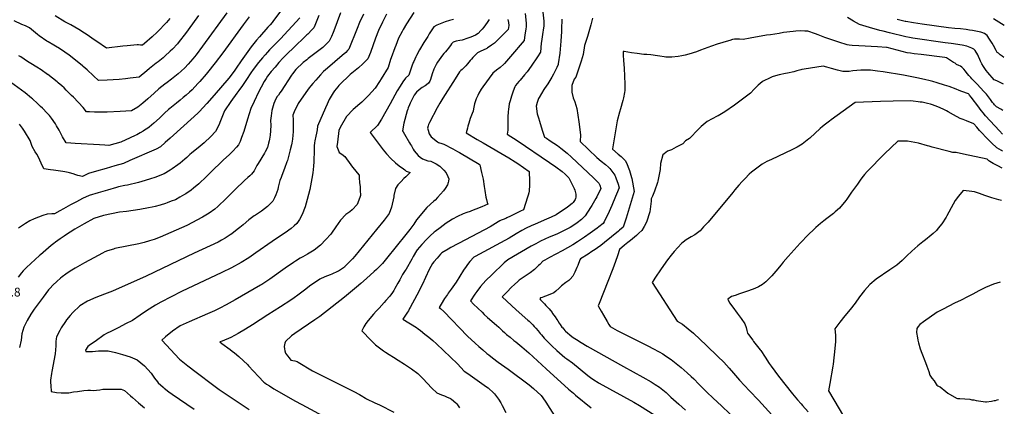
# Model space of a CAD drawing. Units: inches. Extents: x 2571863 to 2577747, y 1513488 to 1518846.
# Drawn here: x 2575746 to 2577675, y 1516550 to 1517308 of the extents above; entities that cross this region are included whole.
import ezdxf
from ezdxf.enums import TextEntityAlignment as Align

# ---------------------------------------------------------------- set-up
doc = ezdxf.new("R2010")
doc.units = ezdxf.units.IN
doc.header["$MEASUREMENT"] = 0
doc.layers.add('tile_2645_28_contour_10ft', color=30, linetype='Continuous')
doc.styles.add('Arial', font='arial.ttf')

msp = doc.modelspace()

# ---------------------------------------------------------------- linework, layer by layer
at = {"layer": 'tile_2645_28_contour_10ft'}
for points, elevation in [([(2576262.7, 1517332.1), (2576241.5, 1517304), (2576240.2, 1517302.4), (2576236.5, 1517297.9), (2576232.1, 1517292.9), (2576215.3, 1517274.2), (2576209.5, 1517267.6), (2576207.2, 1517264.7), (2576199.1, 1517254.6), (2576179.6, 1517227.1), (2576169.7, 1517213), (2576167, 1517209.1), (2576159.8, 1517198.9), (2576155.4, 1517193), (2576126.7, 1517159.9), (2576112.3, 1517143.5), (2576097.5, 1517127.3), (2576095.4, 1517125.3), (2576087.7, 1517118.4), (2576040.4, 1517075.7), (2576030.9, 1517067.2), (2576021.4, 1517058.7), (2576013.2, 1517054.2), (2575961.3, 1517031.7), (2575949, 1517026.3), (2575932.1, 1517021.3), (2575915.1, 1517016.4), (2575895.8, 1517011), (2575880.3, 1517006.2), (2575868.7, 1517000.5), (2575859.3, 1517002.8), (2575855.4, 1517004), (2575850.1, 1517005.7), (2575842.9, 1517007.8), (2575840.8, 1517008.3), (2575834, 1517009.9), (2575830.4, 1517010.5), (2575812, 1517013), (2575805.8, 1517013.6), (2575792.8, 1517015.7), (2575787.4, 1517026.9), (2575782.2, 1517038.3), (2575779.4, 1517044.4), (2575776.2, 1517049), (2575769.8, 1517059.6), (2575765.9, 1517070.8), (2575755, 1517089.4), (2575750.9, 1517095.5), (2575745, 1517103)], 8760), ([(2576195.4, 1517313.6), (2576183.5, 1517297.6), (2576143.9, 1517242.7), (2576128.9, 1517223.2), (2576113.8, 1517204.4), (2576110.9, 1517201), (2576098.4, 1517186.4), (2576094.9, 1517182.6), (2576083.3, 1517170.4), (2576078.6, 1517166.1), (2576071.8, 1517159.9), (2576066.1, 1517155.2), (2576060.1, 1517150.3), (2576052.8, 1517144.5), (2576039.8, 1517133.7), (2576037.2, 1517131.5), (2576029.4, 1517124.4), (2576019.4, 1517115), (2576008.2, 1517104.8), (2575999.3, 1517097.4), (2575996.4, 1517095.3), (2575990.4, 1517091.1), (2575987.7, 1517089.3), (2575981.6, 1517085.8), (2575975.4, 1517082.4), (2575972.1, 1517080.8), (2575962, 1517076), (2575943.8, 1517067.8), (2575920.4, 1517061.2), (2575912.2, 1517061.7), (2575902.2, 1517062.3), (2575854.5, 1517065.2), (2575845.5, 1517065.9), (2575836.4, 1517066.7), (2575829.7, 1517078.3), (2575822.7, 1517091.5), (2575817.9, 1517100.1), (2575815.7, 1517103.7), (2575808.2, 1517114.9), (2575803.7, 1517120.1), (2575799.4, 1517124.9), (2575790.3, 1517134.4), (2575786.7, 1517138), (2575780.8, 1517143.7), (2575771, 1517152.6), (2575769, 1517154.3), (2575756.6, 1517164.2), (2575727.8, 1517185.5)], 8770), ([(2576095.9, 1517316.1), (2576084.5, 1517299.6), (2576070.4, 1517280.5), (2576058.1, 1517264.9), (2576054.5, 1517260.4), (2576044.7, 1517250.1), (2576040.5, 1517245.8), (2576030.2, 1517236.4), (2576026.4, 1517233.2), (2576016.8, 1517225.5), (2576013.2, 1517222.8), (2576000, 1517212.4), (2575994.7, 1517207.9), (2575979.9, 1517195.1), (2575961.8, 1517192.9), (2575952.7, 1517191.8), (2575940.3, 1517190.7), (2575928.6, 1517190), (2575916.9, 1517189.5), (2575899.9, 1517188.8), (2575890, 1517198), (2575877.8, 1517209.4), (2575870.1, 1517216.3), (2575868.5, 1517217.7), (2575851.9, 1517231.3), (2575842.6, 1517238.1), (2575833.8, 1517244.4), (2575823.7, 1517251.1), (2575815.9, 1517255.8), (2575812.5, 1517257.9), (2575801.2, 1517264.4), (2575799.1, 1517265.6), (2575783.7, 1517276.4), (2575780.5, 1517278.7), (2575764.6, 1517291.7), (2575757.1, 1517295.6), (2575749.6, 1517298.5), (2575734.8, 1517305.5)], 8790), ([(2576331.5, 1517316), (2576327.7, 1517306), (2576323.6, 1517296.1), (2576321.8, 1517292), (2576318, 1517287.9), (2576310.1, 1517279.6), (2576308.5, 1517278), (2576299, 1517268.8), (2576289.4, 1517260), (2576263.3, 1517234.6), (2576261.8, 1517233.1), (2576253.5, 1517223.7), (2576245.9, 1517214.9), (2576238.3, 1517206), (2576231.3, 1517196.9), (2576228.5, 1517192.8), (2576224.7, 1517186.7), (2576218.6, 1517175.8), (2576213.4, 1517165.7), (2576204.8, 1517147.8), (2576198.6, 1517133.8), (2576195.4, 1517123.5), (2576192.2, 1517112.8), (2576184.5, 1517088.7), (2576180.4, 1517076.9), (2576177.4, 1517069.4), (2576176, 1517066.2), (2576174, 1517062.7), (2576170.6, 1517058.3), (2576163.4, 1517050.4), (2576160.5, 1517047.5), (2576157, 1517043.9), (2576144.6, 1517032.3), (2576137.8, 1517026.3), (2576126.3, 1517015), (2576111.6, 1517000.3), (2576096.8, 1516986.3), (2576086, 1516977.4), (2576081.5, 1516973.9), (2576071.4, 1516966.7), (2576068.4, 1516965), (2576059.5, 1516960), (2576050.7, 1516955), (2576042.7, 1516951.9), (2576034.6, 1516948.8), (2576031, 1516947.4), (2576020.9, 1516944.6), (2576010.9, 1516942), (2576005.4, 1516940.7), (2575997.9, 1516938.9), (2575981.1, 1516935.6), (2575967.7, 1516933.8), (2575955.1, 1516932.3), (2575941.4, 1516930.6), (2575925.5, 1516927.4), (2575909.5, 1516924), (2575890.8, 1516918.1), (2575872.1, 1516907.6), (2575853.9, 1516897.3), (2575835.5, 1516885.9), (2575832.5, 1516883.9), (2575825, 1516878.6), (2575816.1, 1516872), (2575812.3, 1516869), (2575807.5, 1516865.3), (2575796.8, 1516856.3), (2575786.2, 1516847.3), (2575784.6, 1516846), (2575759.2, 1516822.3), (2575752.1, 1516815.7), (2575749.1, 1516812.1), (2575742.9, 1516803.5)], 8740), ([(2576294.7, 1517311.5), (2576256.6, 1517270.3), (2576251, 1517264.7), (2576235.1, 1517248.5), (2576231.3, 1517244.4), (2576226.7, 1517239.2), (2576221.2, 1517232.9), (2576213.4, 1517223.9), (2576210.6, 1517220.6), (2576201.6, 1517208.1), (2576199.9, 1517205.6), (2576188.7, 1517188.5), (2576181.9, 1517178.7), (2576175.2, 1517169), (2576170.9, 1517163.5), (2576159.4, 1517147.8), (2576147, 1517129.2), (2576141.4, 1517116), (2576138.9, 1517109.6), (2576135.9, 1517101.4), (2576129, 1517088.7), (2576120.3, 1517078.8), (2576107.3, 1517066.5), (2576095.2, 1517056.7), (2576092.5, 1517054.5), (2576082.4, 1517046.2), (2576079.2, 1517043.4), (2576073, 1517037.7), (2576069.2, 1517034.2), (2576060, 1517026.7), (2576055.4, 1517023.3), (2576044.5, 1517015.4), (2576040.5, 1517012.9), (2576028.9, 1517006), (2576010.2, 1516998.9), (2576001.9, 1516996.1), (2575991.4, 1516992.8), (2575978.3, 1516988.9), (2575956.9, 1516983.6), (2575951.9, 1516982.6), (2575939.3, 1516980.2), (2575935.6, 1516979.1), (2575917.6, 1516973.9), (2575899.5, 1516968.6), (2575881.5, 1516963.3), (2575869, 1516957.3), (2575856.6, 1516950.8), (2575845.4, 1516944.9), (2575831.4, 1516936.9), (2575824.1, 1516933), (2575813.8, 1516927.7), (2575808.4, 1516927.4), (2575799.7, 1516926.5), (2575790.9, 1516923.9), (2575773.7, 1516917.3), (2575765.3, 1516913.8), (2575756.9, 1516908.6), (2575743.1, 1516899.5)], 8750), ([(2576151.5, 1517320.9), (2576104, 1517255.6), (2576091.2, 1517239), (2576084.6, 1517230.8), (2576075.9, 1517220.8), (2576069, 1517213.3), (2576061.7, 1517206.7), (2576056.2, 1517201.9), (2576043.1, 1517191.5), (2576034.6, 1517185), (2576030.3, 1517181.6), (2576018.4, 1517172), (2576008.9, 1517163.5), (2575996.9, 1517152.8), (2575987.2, 1517144.5), (2575977.2, 1517136.2), (2575965, 1517128.9), (2575942.8, 1517127.7), (2575917.2, 1517126.9), (2575892.1, 1517126.7), (2575882.7, 1517127), (2575876.8, 1517127.4), (2575870.3, 1517135.6), (2575851, 1517155.8), (2575847.4, 1517159.5), (2575836.9, 1517170), (2575832.7, 1517174.1), (2575828, 1517178.3), (2575821, 1517184.3), (2575818.9, 1517186.1), (2575809.7, 1517193.5), (2575800.8, 1517200.3), (2575800.3, 1517200.7), (2575787.5, 1517209.3), (2575779.3, 1517214.5), (2575767.6, 1517221.7), (2575760.7, 1517226), (2575747.6, 1517234.7), (2575744.2, 1517237.1)], 8780), ([(2576373.9, 1517321.4), (2576367.9, 1517303.4), (2576367.1, 1517301.4), (2576360.1, 1517282.9), (2576356.8, 1517274.8), (2576351.7, 1517265.9), (2576347.9, 1517261.6), (2576344.3, 1517257.8), (2576342.8, 1517256.3), (2576339.3, 1517253.1), (2576321.2, 1517239.7), (2576310.8, 1517231.8), (2576307.9, 1517229.3), (2576301.2, 1517223.7), (2576286.8, 1517210.2), (2576280, 1517202), (2576278.2, 1517199), (2576258, 1517167.6), (2576255.5, 1517164.2), (2576252.4, 1517160.1), (2576249.2, 1517156.5), (2576245.7, 1517148.3), (2576243.8, 1517143.4), (2576240.8, 1517134.7), (2576239.9, 1517129.6), (2576238.2, 1517119.6), (2576237.3, 1517110.2), (2576237.9, 1517101.3), (2576237.3, 1517089.7), (2576236.2, 1517081.7), (2576235.1, 1517073.6), (2576234.4, 1517070.5), (2576233.4, 1517065.7), (2576231.1, 1517057.3), (2576226.7, 1517048.8), (2576225.4, 1517046.5), (2576212.7, 1517026.1), (2576210.4, 1517022.1), (2576207.8, 1517016.9), (2576204.9, 1517011.8), (2576202.6, 1517008.6), (2576199.8, 1517005.4), (2576196.3, 1517002), (2576192.5, 1516998.5), (2576185.8, 1516992.8), (2576167.6, 1516975.1), (2576150.2, 1516957.5), (2576133.8, 1516941.6), (2576128.2, 1516936.8), (2576117, 1516928.4), (2576103.9, 1516920.8), (2576073.3, 1516904.6), (2576021.1, 1516881.8), (2576008.8, 1516877.2), (2575999.9, 1516874.2), (2575989.3, 1516871.2), (2575978.8, 1516868.7), (2575931.9, 1516859.2), (2575929.3, 1516858.5), (2575917.7, 1516854.9), (2575912.7, 1516852.8), (2575907.6, 1516850.5), (2575890.6, 1516841.4), (2575872.4, 1516831.4), (2575854.1, 1516820.9), (2575844.5, 1516814.9), (2575835.9, 1516809.4), (2575829, 1516803.8), (2575825.8, 1516801.1), (2575818.5, 1516794.9), (2575810.7, 1516787.6), (2575805.2, 1516782), (2575802.3, 1516778.6), (2575791.3, 1516764.3), (2575774.1, 1516740.4), (2575767.2, 1516730.6), (2575760.3, 1516718.4), (2575753.5, 1516705.6), (2575749.9, 1516692.1), (2575748.2, 1516679.8), (2575745.2, 1516665.4)], 8730), ([(2576419, 1517318.6), (2576411.6, 1517302.1), (2576406.9, 1517290.7), (2576390.8, 1517250), (2576388.1, 1517247.3), (2576384.3, 1517243.6), (2576377.3, 1517237.4), (2576348.4, 1517212.7), (2576341.1, 1517206.1), (2576335.1, 1517199.9), (2576325.9, 1517189.6), (2576320.1, 1517182.7), (2576316.3, 1517178.3), (2576313.1, 1517174.1), (2576306.5, 1517165.1), (2576291.2, 1517143.3), (2576289.6, 1517140.4), (2576284.9, 1517130.6), (2576283.4, 1517127.1), (2576280.7, 1517120.6), (2576281.1, 1517111.9), (2576281.2, 1517109.6), (2576281.7, 1517097.1), (2576281.4, 1517087.9), (2576281, 1517081.8), (2576279.9, 1517073.5), (2576278.7, 1517065.6), (2576278.1, 1517062.5), (2576275.7, 1517052.5), (2576270.2, 1517031.7), (2576269, 1517029.1), (2576264.3, 1517016.5), (2576259.1, 1517002.6), (2576257.6, 1516998.4), (2576255.6, 1516993), (2576253.6, 1516985), (2576252.3, 1516979.9), (2576251.1, 1516975.3), (2576247.7, 1516964.9), (2576245.1, 1516958.8), (2576241.7, 1516952), (2576239.3, 1516949.6), (2576231.2, 1516941.8), (2576219.2, 1516932.9), (2576207.4, 1516925), (2576205.1, 1516923.4), (2576194.7, 1516915.6), (2576183.4, 1516906.1), (2576176.7, 1516900.6), (2576172, 1516896.7), (2576161.1, 1516888.3), (2576158.2, 1516886.4), (2576148.4, 1516879.8), (2576140.8, 1516875.6), (2576134.3, 1516872.1), (2576118.8, 1516864.7), (2576087.7, 1516850.6), (2575993.4, 1516805.2), (2575927.5, 1516776), (2575911.6, 1516769.7), (2575895, 1516763.4), (2575878.6, 1516756.1), (2575863.5, 1516747.1), (2575849.7, 1516734.2), (2575844.8, 1516728.4), (2575837.3, 1516719.6), (2575835.2, 1516716.7), (2575826.7, 1516703.8), (2575824, 1516698.8), (2575818, 1516686.1), (2575817.3, 1516682.6), (2575816.5, 1516677.4), (2575816.2, 1516669), (2575814.8, 1516653.2), (2575808.5, 1516618.7), (2575807.8, 1516614.9), (2575806, 1516601.5), (2575806.2, 1516596.7), (2575806.4, 1516591.1), (2575807.4, 1516579.2), (2575817.9, 1516577.5), (2575827.2, 1516576.4), (2575842.1, 1516577), (2575851.3, 1516578.6), (2575858.9, 1516579.6), (2575871.3, 1516581), (2575879, 1516581.7), (2575884.3, 1516581.6), (2575889.8, 1516581.5), (2575902.6, 1516582.6), (2575908.8, 1516583.9), (2575929.9, 1516584.2), (2575944.3, 1516584), (2575950.9, 1516581.3), (2575962.9, 1516570.8), (2575966.6, 1516567.5), (2575978.3, 1516557.2), (2575990, 1516547)], 8720), ([(2576040, 1517309.9), (2576033.1, 1517302.1), (2576029.5, 1517298.1), (2576019.7, 1517287.9), (2576015.2, 1517283.6), (2576005.1, 1517274.4), (2575989.9, 1517261), (2575986.5, 1517258), (2575982.4, 1517258.1), (2575978.6, 1517258.2), (2575975.6, 1517258.2), (2575956.3, 1517256.5), (2575947.8, 1517255.7), (2575915.6, 1517251.9), (2575896.6, 1517265.2), (2575891.8, 1517268.6), (2575877.7, 1517278.2), (2575872.7, 1517281.5), (2575861.2, 1517288.6), (2575845.6, 1517297.9), (2575834.2, 1517303.8), (2575815.4, 1517315.5)], 8800), ([(2576464.1, 1517318.4), (2576456.3, 1517303), (2576448.8, 1517286.8), (2576443, 1517271.7), (2576432.7, 1517243.4), (2576428, 1517230.8), (2576418.1, 1517221.4), (2576409.2, 1517213.4), (2576393.3, 1517200.2), (2576386.3, 1517194.1), (2576378.6, 1517186.9), (2576371.1, 1517178.9), (2576368.8, 1517176.3), (2576362.6, 1517168.6), (2576359.9, 1517164.4), (2576352.1, 1517151.4), (2576347.8, 1517142.2), (2576344.7, 1517135.3), (2576329.3, 1517099.4), (2576328.3, 1517092.1), (2576327.2, 1517085.5), (2576325.8, 1517079.5), (2576323.8, 1517070.3), (2576323.2, 1517066.6), (2576322.4, 1517060.7), (2576322.3, 1517052.9), (2576321.7, 1517029), (2576321.1, 1517020.7), (2576319.9, 1517007.8), (2576317.9, 1516996.8), (2576313.8, 1516975.2), (2576309, 1516955.6), (2576305.2, 1516941.3), (2576303.8, 1516937.7), (2576300.3, 1516929.1), (2576297.4, 1516922), (2576294.1, 1516916.5), (2576288.8, 1516908.5), (2576283.6, 1516903.9), (2576277.8, 1516898.7), (2576265.6, 1516889.9), (2576252.9, 1516881.4), (2576240.1, 1516873), (2576208.3, 1516850.7), (2576194.4, 1516841.4), (2576179.4, 1516831.8), (2576160.9, 1516821.9), (2576141.8, 1516812.7), (2576062.4, 1516775), (2576042.3, 1516764.9), (2576022.4, 1516754.3), (2576011.9, 1516748.3), (2575994.1, 1516737.3), (2575981.4, 1516728.6), (2575966.5, 1516718.6), (2575953.1, 1516711.7), (2575939.8, 1516705), (2575925.2, 1516697.8), (2575916, 1516692.8), (2575911.2, 1516690.2), (2575893.2, 1516677.6), (2575884.4, 1516671.3), (2575879.1, 1516667.3), (2575874.6, 1516660.4), (2575875.1, 1516657.9), (2575884.6, 1516657.8), (2575888.1, 1516658), (2575900.3, 1516658.9), (2575908.9, 1516659.3), (2575919, 1516659.2), (2575933.3, 1516655.5), (2575947.1, 1516651.6), (2575961.8, 1516647), (2575975.7, 1516641.2), (2575990, 1516629.5), (2576003.2, 1516615.2), (2576009.7, 1516605.6), (2576015.4, 1516598.3), (2576017.2, 1516596.3), (2576026.7, 1516587.6), (2576029, 1516585.7), (2576038.1, 1516578.7), (2576044.3, 1516574.2), (2576087.2, 1516545)], 8710), ([(2576518.1, 1517322.1), (2576503.6, 1517299.7), (2576496.7, 1517288.3), (2576494.8, 1517284.7), (2576488, 1517271.7), (2576482.3, 1517257.5), (2576480.5, 1517252.8), (2576473.4, 1517233), (2576472.2, 1517229.6), (2576467.4, 1517214.4), (2576453.7, 1517191.9), (2576450.6, 1517187), (2576442, 1517173.4), (2576429.2, 1517159.3), (2576426.6, 1517156.5), (2576415.7, 1517146.2), (2576412.1, 1517142.9), (2576399, 1517132), (2576385.6, 1517118.3), (2576373.6, 1517096.6), (2576370.7, 1517090.8), (2576368.1, 1517068), (2576367.3, 1517059.4), (2576370.6, 1517049.6), (2576371.8, 1517047.6), (2576376.6, 1517044.3), (2576382.8, 1517039.6), (2576394.2, 1517023.4), (2576395.7, 1517021.6), (2576406.8, 1517008), (2576410.7, 1517003.4), (2576410.9, 1516997.9), (2576411.2, 1516988.5), (2576412.4, 1516980.1), (2576412.9, 1516973.7), (2576413.1, 1516963.1), (2576411.9, 1516959.3), (2576406.9, 1516945.9), (2576396.9, 1516935.4), (2576392.4, 1516931.1), (2576384.7, 1516925.8), (2576373.9, 1516914.8), (2576365.1, 1516901.7), (2576356.7, 1516889.8), (2576355, 1516887.5), (2576345.7, 1516877.2), (2576335, 1516865.7), (2576322.7, 1516856.5), (2576309.2, 1516848.3), (2576300.4, 1516843.4), (2576295.4, 1516840.4), (2576285.8, 1516834.5), (2576282.1, 1516832.1), (2576266, 1516820.9), (2576235.7, 1516799.5), (2576220, 1516789.1), (2576217.4, 1516787.6), (2576168, 1516758.9), (2576149.9, 1516749), (2576138, 1516742.9), (2576127.3, 1516737.6), (2576113.3, 1516731.3), (2576077.4, 1516716.1), (2576059.8, 1516707.9), (2576045.3, 1516697.3), (2576031.3, 1516686.1), (2576024, 1516680.2), (2576058.6, 1516642.9), (2576074.9, 1516629.8), (2576091.4, 1516617.2), (2576126, 1516591.1), (2576136.7, 1516583.4), (2576144.5, 1516578), (2576195.3, 1516543.9)], 8700), ([(2576595.6, 1517308.3), (2576587.4, 1517306), (2576579.2, 1517303.3), (2576569.4, 1517299.6), (2576562.8, 1517297), (2576557.1, 1517293.9), (2576553.4, 1517288.2), (2576548.1, 1517279.9), (2576545, 1517274.9), (2576537.4, 1517262.8), (2576529, 1517248.4), (2576523, 1517237.3), (2576521.9, 1517235.2), (2576517.8, 1517226.1), (2576516.8, 1517223.6), (2576514.1, 1517216.6), (2576510.6, 1517206.7), (2576507.8, 1517199.2), (2576501.2, 1517193.2), (2576496.1, 1517186.1), (2576490.8, 1517177.4), (2576485.5, 1517168.1), (2576471.4, 1517142.9), (2576454.6, 1517113.1), (2576446.7, 1517100.7), (2576432.5, 1517086.5), (2576452.2, 1517060.4), (2576458, 1517052.7), (2576464.1, 1517045.2), (2576472.7, 1517035.9), (2576481.8, 1517027.2), (2576489, 1517021.5), (2576491.7, 1517019.6), (2576494.7, 1517017.8), (2576499.9, 1517013.5), (2576502.8, 1517010.9), (2576510.6, 1517008.2), (2576502.1, 1517000.2), (2576498.4, 1516996.7), (2576492.7, 1516991), (2576486.8, 1516984.4), (2576481.8, 1516977.3), (2576478.6, 1516963.5), (2576478.4, 1516960.9), (2576474.4, 1516940.6), (2576469.7, 1516928.2), (2576459.6, 1516914.7), (2576444.8, 1516896.5), (2576402.1, 1516844.4), (2576397.7, 1516839.2), (2576392.1, 1516833.1), (2576382.7, 1516823.9), (2576381.8, 1516823), (2576380.3, 1516821.8), (2576370.5, 1516815.4), (2576368.6, 1516814.3), (2576357.3, 1516809.4), (2576354, 1516808.1), (2576343.7, 1516804.1), (2576333.8, 1516799.1), (2576330.9, 1516797.4), (2576316.3, 1516787.4), (2576303.4, 1516777.8), (2576290.3, 1516767.8), (2576283.5, 1516762.9), (2576276.9, 1516758.1), (2576256.5, 1516744.9), (2576231.5, 1516729.6), (2576201.8, 1516710.2), (2576187.9, 1516701.2), (2576173.7, 1516692.8), (2576159.1, 1516685.4), (2576142, 1516677.9), (2576138, 1516676.3), (2576141.8, 1516673.6), (2576158.1, 1516661.9), (2576162.2, 1516658.6), (2576166.5, 1516655.3), (2576174.7, 1516648.2), (2576192.9, 1516631.5), (2576194.1, 1516629.7), (2576213.2, 1516608.4), (2576224.1, 1516597.7), (2576226, 1516596.2), (2576229.2, 1516593.7), (2576234.9, 1516590.1), (2576243.5, 1516584.7), (2576258.4, 1516576), (2576284.8, 1516561), (2576298.3, 1516553.7), (2576389, 1516504.6)], 8690), ([(2576736.3, 1517319.8), (2576738.1, 1517300.8), (2576737.8, 1517294.2), (2576737.2, 1517289.1), (2576735.6, 1517278), (2576733.8, 1517266.9), (2576707.3, 1517235.5), (2576695.4, 1517222.2), (2576693.9, 1517220.5), (2576686.9, 1517214.2), (2576680, 1517209.1), (2576672.4, 1517203.3), (2576653.1, 1517176.5), (2576649.9, 1517171.6), (2576644.9, 1517163.6), (2576643, 1517159.3), (2576640.1, 1517152.4), (2576637.5, 1517145), (2576636.9, 1517142.9), (2576636, 1517139.6), (2576634.9, 1517133.4), (2576633.8, 1517128.8), (2576632.4, 1517123.9), (2576628.5, 1517114.3), (2576625.4, 1517104.8), (2576623.7, 1517099.3), (2576622.7, 1517095.3), (2576620.6, 1517085.8), (2576641.8, 1517073), (2576653.5, 1517066.2), (2576703.8, 1517037.4), (2576716.2, 1517029.5), (2576721.7, 1517025.9), (2576744.1, 1517010.2), (2576744.3, 1516991.1), (2576744.4, 1516984.5), (2576744.4, 1516981.6), (2576743.8, 1516974.7), (2576743.5, 1516972.1), (2576743, 1516968.6), (2576742.1, 1516963.9), (2576740.8, 1516960), (2576732.6, 1516935.4), (2576726.9, 1516932.6), (2576724.3, 1516931.2), (2576707.2, 1516922.7), (2576700.3, 1516919.4), (2576698.3, 1516918.4), (2576697.5, 1516918.1), (2576694.6, 1516916.9), (2576689.1, 1516914.7), (2576686.6, 1516913.6), (2576683.4, 1516911.9), (2576677.8, 1516908.7), (2576672.5, 1516905.4), (2576667.1, 1516902.2), (2576619.2, 1516876.5), (2576590.5, 1516861.2), (2576584.9, 1516858.1), (2576572.9, 1516850.7), (2576569.9, 1516848.7), (2576563.5, 1516840.3), (2576557, 1516833.5), (2576554.5, 1516830.4), (2576548.1, 1516818.3), (2576540.8, 1516802.8), (2576534.5, 1516789.5), (2576523.6, 1516768.3), (2576510.7, 1516743.8), (2576509.6, 1516741.9), (2576507.1, 1516737.4), (2576505.3, 1516734.5), (2576498.9, 1516724.9), (2576496.4, 1516721.2), (2576522.8, 1516704.5), (2576526.1, 1516702.2), (2576531.2, 1516698.6), (2576539.7, 1516691.9), (2576547.5, 1516685.5), (2576555.1, 1516679), (2576562.5, 1516672.5), (2576603.6, 1516633.7), (2576610.1, 1516626.2), (2576616.5, 1516619.2), (2576623.5, 1516614.8), (2576646.8, 1516598.4), (2576660.4, 1516588.7), (2576663.6, 1516586.3), (2576674.7, 1516576.1), (2576676, 1516574.9), (2576683.6, 1516564.6), (2576688.6, 1516556.9), (2576691.2, 1516552), (2576698, 1516538.1)], 8660), ([(2576770.7, 1517322.5), (2576772.8, 1517304.9), (2576772.3, 1517294.9), (2576772.2, 1517291.8), (2576770.1, 1517278.6), (2576768, 1517265.2), (2576767.5, 1517262), (2576765.9, 1517244.3), (2576760.3, 1517234.8), (2576747.8, 1517216.4), (2576739.7, 1517205.6), (2576734.9, 1517199.6), (2576726.1, 1517189.1), (2576723.8, 1517186.5), (2576716.9, 1517178.6), (2576715.9, 1517176.3), (2576712.4, 1517167.9), (2576709, 1517157.7), (2576706.4, 1517148.6), (2576704.8, 1517142.7), (2576703.1, 1517131.9), (2576702.5, 1517128), (2576702, 1517116.6), (2576701.7, 1517097.8), (2576701.9, 1517091.3), (2576700.6, 1517083.8), (2576720.5, 1517071.2), (2576783.4, 1517028.1), (2576796, 1517019.4), (2576808.5, 1517010.1), (2576814.5, 1517005.2), (2576821.6, 1516997.9), (2576831.8, 1516977.3), (2576833.1, 1516973.6), (2576835.3, 1516966), (2576835, 1516960), (2576834.8, 1516957.3), (2576833.8, 1516955.4), (2576829.7, 1516949.4), (2576828.2, 1516947.7), (2576818.7, 1516940.3), (2576796.6, 1516925.2), (2576787.1, 1516921), (2576777.8, 1516916.9), (2576755.6, 1516907.4), (2576747.5, 1516903.7), (2576738, 1516899), (2576729.7, 1516894.6), (2576718.5, 1516888.3), (2576704.3, 1516879.9), (2576637.8, 1516843.8), (2576635.7, 1516842.6), (2576627.3, 1516833.9), (2576623, 1516828.3), (2576620.1, 1516824.3), (2576615.2, 1516816.9), (2576608, 1516805.3), (2576600.6, 1516793.7), (2576591.2, 1516780), (2576585.3, 1516771.9), (2576583.6, 1516769.6), (2576578, 1516761.6), (2576571.1, 1516750.5), (2576567.3, 1516743.7), (2576570.4, 1516741.8), (2576576.4, 1516735.8), (2576623.2, 1516687.9), (2576638.1, 1516673.7), (2576645.1, 1516667.4), (2576649, 1516664), (2576653, 1516660.7), (2576660.9, 1516654), (2576664.5, 1516651.2), (2576672, 1516645.4), (2576683.1, 1516636.9), (2576702.6, 1516622.9), (2576744, 1516592.2), (2576752.3, 1516585.1), (2576767.4, 1516571.8), (2576770.8, 1516566.7), (2576776.3, 1516558.1), (2576796.6, 1516526.2)], 8650), ([(2576807.5, 1517309), (2576807.1, 1517289.3), (2576806.9, 1517284.4), (2576805.9, 1517265.5), (2576803.6, 1517242), (2576800.8, 1517221), (2576800.5, 1517219.8), (2576797.8, 1517214), (2576791.5, 1517201.3), (2576788.3, 1517195), (2576780.5, 1517182.4), (2576773.9, 1517172.7), (2576772.6, 1517170.8), (2576767.7, 1517163.2), (2576763.2, 1517155.3), (2576762, 1517153.1), (2576759.6, 1517145.8), (2576757.5, 1517138.3), (2576759.8, 1517123.4), (2576762, 1517115.4), (2576763.9, 1517108.7), (2576769.6, 1517091.3), (2576774.1, 1517077.8), (2576777.6, 1517075.4), (2576784.7, 1517070.6), (2576799, 1517061.3), (2576805.8, 1517056.3), (2576818.1, 1517046.5), (2576826.9, 1517038.7), (2576869.9, 1516998.2), (2576877, 1516991), (2576880.5, 1516987.3), (2576882.3, 1516983.3), (2576884.2, 1516977.3), (2576876.2, 1516960.8), (2576874.4, 1516957.6), (2576866.3, 1516943.5), (2576864.2, 1516939.9), (2576853.3, 1516923.4), (2576846.1, 1516916.5), (2576837.7, 1516910), (2576831.5, 1516905.3), (2576823.9, 1516900.8), (2576813.5, 1516895.2), (2576797.7, 1516887.8), (2576783.1, 1516881.4), (2576766.2, 1516873.6), (2576757, 1516868.8), (2576748, 1516863.8), (2576702, 1516837.2), (2576694.8, 1516831.2), (2576670.5, 1516808.2), (2576659.2, 1516796.9), (2576648.2, 1516784.9), (2576641, 1516775.2), (2576637.3, 1516769.8), (2576628.7, 1516757), (2576635, 1516750.7), (2576651.4, 1516734.5), (2576655.8, 1516730.5), (2576662.3, 1516724.5), (2576679.9, 1516709.3), (2576684.3, 1516705.2), (2576691.3, 1516698.5), (2576695.2, 1516694.9), (2576699.7, 1516691), (2576706.3, 1516685.5), (2576714, 1516679.1), (2576717.7, 1516676.4), (2576729.6, 1516666.8), (2576743.3, 1516654.9), (2576777, 1516623.6), (2576821, 1516584.2), (2576830.4, 1516575.9), (2576834.7, 1516572.4), (2576865.4, 1516547.4)], 8640), ([(2576867.9, 1517310.7), (2576864.6, 1517297.6), (2576859.2, 1517279.3), (2576857.8, 1517275), (2576852.5, 1517257.3), (2576849.3, 1517239.3), (2576846, 1517226.5), (2576835.1, 1517195.3), (2576831.8, 1517191.1), (2576827.7, 1517178.8), (2576827.5, 1517165.7), (2576830.1, 1517154.8), (2576833.2, 1517146.9), (2576837.5, 1517133.5), (2576839.4, 1517120.6), (2576841.1, 1517107.8), (2576844.4, 1517082.1), (2576843.9, 1517068.9), (2576876.2, 1517037.8), (2576884.8, 1517030.9), (2576893.2, 1517024.1), (2576899.2, 1517018.6), (2576901.7, 1517016), (2576911.5, 1517003.2), (2576913.7, 1516998), (2576918, 1516985.3), (2576920, 1516978.6), (2576915.1, 1516965.8), (2576913.2, 1516961.1), (2576905.9, 1516943.7), (2576900.8, 1516931.7), (2576890.5, 1516911.5), (2576888.9, 1516908.6), (2576880.5, 1516902.1), (2576877.1, 1516899.5), (2576863.3, 1516889.3), (2576852.4, 1516881.6), (2576838.3, 1516872.3), (2576829.1, 1516866.7), (2576818.7, 1516860.6), (2576808.2, 1516854.7), (2576783.5, 1516841.8), (2576774.5, 1516836.8), (2576770.9, 1516834.8), (2576764.7, 1516828.4), (2576762.4, 1516826.1), (2576754.2, 1516818.5), (2576745.6, 1516812), (2576730.4, 1516801.3), (2576724.5, 1516797.7), (2576721.3, 1516795.1), (2576714.8, 1516789.1), (2576709.5, 1516783.7), (2576700.2, 1516774.1), (2576691.1, 1516764.6), (2576718.5, 1516739.6), (2576741.1, 1516719.4), (2576743.6, 1516717.2), (2576750.8, 1516710.2), (2576753.9, 1516706.9), (2576757.1, 1516703.4), (2576761.5, 1516698.2), (2576765.6, 1516693), (2576767.9, 1516690.2), (2576773.5, 1516683.6), (2576783.1, 1516674.1), (2576788.3, 1516669.1), (2576798.3, 1516659.6), (2576813.8, 1516646.2), (2576817.9, 1516643.3), (2576828.4, 1516635.2), (2576858.5, 1516610.7), (2576864, 1516606.5), (2576870.8, 1516602.1), (2576878.7, 1516597), (2576880.7, 1516595.9), (2576949, 1516558.4), (2576960.3, 1516551.8), (2576990.3, 1516532.9)], 8630), ([(2577672.9, 1517181.7), (2577669.5, 1517183.5), (2577665.2, 1517185.7), (2577662.7, 1517186.9), (2577660.1, 1517187.8), (2577655.1, 1517189.7), (2577642.4, 1517204.1), (2577639.3, 1517208.3), (2577633.9, 1517216.2), (2577631, 1517221.5), (2577628.4, 1517226.4), (2577626.9, 1517229.6), (2577624.1, 1517235.7), (2577622.6, 1517238.7), (2577617.9, 1517247.7), (2577614.9, 1517250.3), (2577611.4, 1517251.8), (2577601.6, 1517256), (2577592.4, 1517257.8), (2577570.6, 1517261), (2577558.8, 1517262.5), (2577495.7, 1517271.7), (2577489, 1517272.8), (2577482, 1517273.9), (2577449.7, 1517281.8), (2577437.1, 1517285.2), (2577431, 1517286.9), (2577410.9, 1517292.6), (2577390.9, 1517298.4), (2577379.1, 1517305.2), (2577367.6, 1517312.3)], 8630), ([(2577674.7, 1517296.2), (2577653.6, 1517309.7)], 8650), ([(2576665.5, 1517308), (2576663, 1517304), (2576661.7, 1517302.2), (2576654.8, 1517293.2), (2576651.5, 1517288.9), (2576649.4, 1517286.3), (2576644.2, 1517280.8), (2576638.6, 1517277.6), (2576629.2, 1517273.5), (2576623.9, 1517271.4), (2576612.6, 1517267.6), (2576607.8, 1517267.2), (2576601, 1517265.8), (2576594.7, 1517263.7), (2576591.8, 1517260.6), (2576589.4, 1517257.3), (2576587.1, 1517253.9), (2576585.7, 1517251.8), (2576582.8, 1517248.2), (2576579.8, 1517244.9), (2576576.9, 1517241.6), (2576574, 1517238), (2576570.8, 1517233.7), (2576564.5, 1517224.7), (2576561.5, 1517220), (2576557.3, 1517211.1), (2576553.9, 1517201.8), (2576550.3, 1517190.9), (2576549.1, 1517187.6), (2576546.3, 1517183.6), (2576542.5, 1517179.9), (2576539.9, 1517177.9), (2576534.4, 1517174.6), (2576528.4, 1517170.5), (2576522.9, 1517165.6), (2576518.8, 1517159.8), (2576515.1, 1517153.4), (2576510.5, 1517144), (2576509.2, 1517141.1), (2576506.9, 1517135), (2576506, 1517132.6), (2576505, 1517129.2), (2576498.5, 1517105.3), (2576495.5, 1517090), (2576496.8, 1517088.1), (2576499.5, 1517083.8), (2576509.6, 1517066.7), (2576511.6, 1517063.3), (2576513, 1517060.5), (2576515, 1517056.5), (2576516.5, 1517053.8), (2576518.2, 1517050.9), (2576526.6, 1517041.9), (2576530.4, 1517038.4), (2576535.1, 1517034.9), (2576545, 1517031.4), (2576551.3, 1517030.3), (2576557.6, 1517027.5), (2576561.8, 1517025.1), (2576568.5, 1517021), (2576571.7, 1517017.9), (2576576.9, 1517012.9), (2576581.2, 1517008), (2576584.5, 1517000.4), (2576586.2, 1516995.7), (2576585.5, 1516991.4), (2576585, 1516988.7), (2576584.1, 1516984.4), (2576579.2, 1516976.9), (2576576.1, 1516972.7), (2576570.4, 1516965.8), (2576564.5, 1516959.3), (2576559.7, 1516954.2), (2576556.9, 1516951.9), (2576543.5, 1516939.7), (2576522.9, 1516915.8), (2576518.1, 1516907.2), (2576510.3, 1516896.9), (2576502.4, 1516886.7), (2576464.4, 1516840), (2576456.4, 1516830.3), (2576452.2, 1516825.4), (2576444.9, 1516818.6), (2576440.3, 1516814.4), (2576425, 1516800.4), (2576413.9, 1516790.9), (2576405.4, 1516783.7), (2576382.1, 1516764.1), (2576333.8, 1516726), (2576324.1, 1516719.6), (2576284.9, 1516693.2), (2576278.4, 1516688.1), (2576266.1, 1516677.6), (2576265.1, 1516674), (2576264.4, 1516671), (2576263.7, 1516667.3), (2576264.4, 1516662.7), (2576265.3, 1516658.9), (2576266.6, 1516654.4), (2576270.3, 1516649.1), (2576273.3, 1516645.1), (2576277.1, 1516640.8), (2576280.5, 1516640.3), (2576284.8, 1516639.3), (2576289, 1516638.2), (2576291.2, 1516636.8), (2576319.5, 1516619.9), (2576338.7, 1516610.1), (2576400.4, 1516579.6), (2576411.7, 1516573.6), (2576414.6, 1516571.5), (2576423.3, 1516566.2), (2576425.3, 1516565), (2576441.6, 1516557.4), (2576450.5, 1516553.3), (2576478.5, 1516539.1)], 8680), ([(2576702.1, 1517308), (2576703.6, 1517302.4), (2576703.7, 1517296.7), (2576702.5, 1517288.8), (2576699.6, 1517285.2), (2576696.3, 1517281.9), (2576683.1, 1517268.8), (2576680.6, 1517266.4), (2576678.2, 1517264.3), (2576675.6, 1517262.1), (2576670, 1517257.8), (2576667.7, 1517256.1), (2576662.4, 1517252.4), (2576660.6, 1517251.2), (2576653.9, 1517248), (2576649.3, 1517245.8), (2576642.9, 1517242.7), (2576637.8, 1517238.3), (2576633.5, 1517233.6), (2576630.6, 1517230.5), (2576628.2, 1517227.8), (2576623.1, 1517221.5), (2576619.5, 1517217.4), (2576612.6, 1517209.9), (2576609.9, 1517208), (2576607.1, 1517205.6), (2576598.5, 1517192), (2576574.4, 1517154), (2576568.7, 1517144.5), (2576563.6, 1517135.4), (2576548.6, 1517106.6), (2576546.6, 1517102.5), (2576545.7, 1517099.8), (2576544.9, 1517095.1), (2576545.6, 1517091.3), (2576548, 1517084.3), (2576551.7, 1517078.1), (2576563.9, 1517068.5), (2576566.1, 1517067.1), (2576572.4, 1517065), (2576576.8, 1517063.9), (2576594.1, 1517054.9), (2576603.3, 1517049.8), (2576607.1, 1517047.5), (2576646, 1517025), (2576646.7, 1517023.9), (2576647, 1517023.3), (2576650.6, 1517008.1), (2576653.4, 1516995.4), (2576655.9, 1516980.8), (2576657, 1516973), (2576659, 1516960.1), (2576659.9, 1516955.6), (2576661.3, 1516949.8), (2576662.7, 1516946.2), (2576651.2, 1516940.9), (2576639.6, 1516936.3), (2576630.7, 1516933.3), (2576628, 1516932.3), (2576621.5, 1516930), (2576614.6, 1516927.2), (2576603.4, 1516922.5), (2576593.4, 1516916.7), (2576586.4, 1516912.2), (2576581.5, 1516909), (2576569.6, 1516900.3), (2576559.5, 1516892.6), (2576557.7, 1516891.3), (2576549.7, 1516884), (2576542.4, 1516876.9), (2576533.4, 1516867.3), (2576524.4, 1516856.6), (2576523.3, 1516854.9), (2576516.8, 1516844), (2576513.8, 1516838.4), (2576502.8, 1516819), (2576500.9, 1516816.1), (2576495.9, 1516808.4), (2576490.1, 1516798.3), (2576486.5, 1516791.4), (2576480.6, 1516781), (2576478.5, 1516777.3), (2576475.9, 1516773.5), (2576470.9, 1516766.4), (2576463.3, 1516757.3), (2576460, 1516753.7), (2576449.9, 1516742.9), (2576444, 1516736.6), (2576438.8, 1516730.9), (2576428.2, 1516718.6), (2576424, 1516712.3), (2576420.1, 1516705.7), (2576416.1, 1516698), (2576434, 1516679.3), (2576442.6, 1516670.9), (2576458.3, 1516659.2), (2576462.2, 1516656.4), (2576469.2, 1516651.9), (2576477.8, 1516646.4), (2576487.2, 1516640.8), (2576499.4, 1516632.8), (2576513, 1516623.4), (2576525.8, 1516614.3), (2576536.1, 1516603.9), (2576543.8, 1516595.4), (2576553.2, 1516586), (2576562.9, 1516576.9), (2576572.2, 1516572.5), (2576577.9, 1516570.7), (2576582, 1516569.1), (2576589.8, 1516565.5), (2576591.9, 1516564.4), (2576600.1, 1516557.4), (2576601.8, 1516555.3), (2576607.4, 1516547.1)], 8670), ([(2577673.8, 1517233.7), (2577670.4, 1517236.2), (2577666.8, 1517239.1), (2577663.1, 1517242), (2577660.9, 1517243.8), (2577659.7, 1517246.3), (2577659.1, 1517247.4), (2577653.4, 1517257.5), (2577651, 1517261.5), (2577646, 1517269.3), (2577640.9, 1517276.8), (2577638.3, 1517278.9), (2577635.7, 1517280.9), (2577631, 1517283), (2577629, 1517283.6), (2577612.2, 1517286.5), (2577606.5, 1517287.4), (2577600.2, 1517288.3), (2577588.7, 1517289.6), (2577578, 1517290.6), (2577565.3, 1517291.9), (2577513.9, 1517298.9), (2577496.8, 1517301.5), (2577481.6, 1517304.2), (2577480.4, 1517304.4), (2577467.2, 1517307.4), (2577465.1, 1517307.9)], 8640), ([(2577672.1, 1517130.1), (2577667.8, 1517132.4), (2577659.4, 1517136.8), (2577655.3, 1517141.2), (2577654.1, 1517142.6), (2577651.8, 1517145.7), (2577647.5, 1517151.6), (2577643.7, 1517156.7), (2577639.8, 1517161.8), (2577634.9, 1517167.4), (2577621.8, 1517181.7), (2577618.6, 1517184.9), (2577616, 1517187.4), (2577611.2, 1517191.8), (2577608.9, 1517194.3), (2577605.2, 1517198.4), (2577602.7, 1517201.4), (2577600.1, 1517204.9), (2577598.4, 1517207.1), (2577595.4, 1517210.8), (2577593.3, 1517213.1), (2577591.3, 1517215), (2577588.7, 1517216.6), (2577585.4, 1517218.2), (2577581.3, 1517220.1), (2577578.2, 1517222.3), (2577575.5, 1517224.2), (2577563.6, 1517232), (2577561.8, 1517233.1), (2577558.3, 1517233.8), (2577511.9, 1517239.4), (2577498.1, 1517241), (2577491.2, 1517241.9), (2577484.2, 1517242.7), (2577474.4, 1517245.3), (2577445.1, 1517253.1), (2577443.6, 1517253.5), (2577426.6, 1517254.7), (2577389.4, 1517256.4), (2577376.9, 1517257.3), (2577370.9, 1517257.7), (2577366.7, 1517258.8), (2577350.4, 1517263.6), (2577323, 1517273.1), (2577310.2, 1517278.2), (2577304.8, 1517280.1), (2577290, 1517285.1), (2577284, 1517285.5), (2577275.7, 1517286), (2577266.5, 1517285.4), (2577260.8, 1517284.9), (2577242.2, 1517282.5), (2577233.5, 1517280.4), (2577216.6, 1517278.4), (2577209, 1517277.3), (2577176.6, 1517271.8), (2577162.9, 1517269.2), (2577155.7, 1517269.5), (2577146.4, 1517269.8), (2577141.9, 1517268.7), (2577136.9, 1517267.1), (2577134.2, 1517266.3), (2577112.2, 1517259.6), (2577101.1, 1517255.8), (2577079.5, 1517248.1), (2577071.7, 1517244.6), (2577056.8, 1517240.4), (2577049.7, 1517238.6), (2577046, 1517237.7), (2577042.6, 1517237), (2577035.6, 1517235.7), (2577023.4, 1517234.1), (2577011.9, 1517234.4), (2577008.3, 1517235), (2576999.9, 1517236.2), (2576995.2, 1517237.1), (2576982, 1517238.7), (2576974.5, 1517239.6), (2576968.6, 1517239.8), (2576955.4, 1517241.3), (2576944.4, 1517243), (2576929.9, 1517245.2), (2576928.2, 1517245.3), (2576927.9, 1517244.3), (2576927.9, 1517238.3), (2576928.4, 1517227.9), (2576929.7, 1517212.6), (2576930.9, 1517196.9), (2576931.4, 1517181.4), (2576931.4, 1517178.3), (2576931, 1517169), (2576930.6, 1517165.3), (2576928.4, 1517154.6), (2576927.3, 1517149.5), (2576922.8, 1517133), (2576920.8, 1517126.4), (2576916.5, 1517109.4), (2576908.1, 1517062.4), (2576906.8, 1517054.5), (2576907.1, 1517054.2), (2576918.5, 1517044.4), (2576924.1, 1517039.5), (2576929.5, 1517034.3), (2576931.8, 1517031.6), (2576934.7, 1517027.5), (2576940.4, 1517012.5), (2576944.2, 1516998.6), (2576944.7, 1516996.5), (2576949.8, 1516971), (2576934.1, 1516918.7), (2576928.3, 1516901.6), (2576921.1, 1516895.5), (2576918.8, 1516893.6), (2576891.5, 1516871.4), (2576884, 1516865.6), (2576877.6, 1516860.9), (2576873.4, 1516857.7), (2576866.6, 1516853.4), (2576859.1, 1516848.6), (2576844.1, 1516839.3), (2576843.2, 1516837), (2576838.9, 1516826.3), (2576837.4, 1516822), (2576833.5, 1516813.4), (2576829.4, 1516805.2), (2576824.1, 1516799.6), (2576821.3, 1516796.8), (2576815.5, 1516792.9), (2576806.9, 1516786.5), (2576802.3, 1516781.9), (2576795.9, 1516776.2), (2576791.9, 1516772.7), (2576787.3, 1516770.5), (2576782.6, 1516768.5), (2576777.8, 1516766.5), (2576774, 1516765.3), (2576772.6, 1516764.9), (2576769.1, 1516763.7), (2576766.3, 1516762.6), (2576764.7, 1516760.9), (2576765.8, 1516758.8), (2576769.8, 1516755), (2576771.3, 1516753.5), (2576773.7, 1516751), (2576776.6, 1516747.9), (2576782.7, 1516741.1), (2576788.6, 1516734), (2576789.8, 1516732.3), (2576794.5, 1516725.7), (2576797.9, 1516720.6), (2576799.8, 1516717.5), (2576802.8, 1516713), (2576804.5, 1516710.6), (2576808.1, 1516705.6), (2576809.6, 1516703.8), (2576813.8, 1516698.7), (2576815.2, 1516697.2), (2576827.3, 1516686.9), (2576830.2, 1516685), (2576836.3, 1516681), (2576845.4, 1516675.5), (2576857.7, 1516668.4), (2576928.4, 1516628.1), (2576966.3, 1516607.5), (2576983.1, 1516598), (2576990.9, 1516593), (2576999, 1516587.7), (2577012, 1516577.2), (2577021.5, 1516568.4), (2577036.8, 1516554.3), (2577050.3, 1516542.9)], 8620), ([(2577671.4, 1517083.8), (2577665.3, 1517090), (2577655.9, 1517099.9), (2577647.1, 1517109.4), (2577638.1, 1517119.2), (2577633, 1517125.6), (2577630, 1517129.5), (2577627.6, 1517132.6), (2577624.9, 1517136.1), (2577610, 1517155.7), (2577606.8, 1517159.9), (2577605.9, 1517160.9), (2577604.6, 1517162.2), (2577591.5, 1517167.4), (2577586.6, 1517169.3), (2577580.7, 1517171.6), (2577566.5, 1517176.6), (2577557.6, 1517179.5), (2577543.5, 1517184), (2577534.4, 1517186.6), (2577529.5, 1517187.9), (2577518.1, 1517190.6), (2577503.6, 1517193.8), (2577486.9, 1517197.3), (2577477.5, 1517199.2), (2577437.3, 1517205.6), (2577426.3, 1517207.1), (2577412.7, 1517208.8), (2577399.4, 1517209), (2577397.1, 1517209), (2577393.9, 1517208.8), (2577378.1, 1517207.3), (2577370.9, 1517206.5), (2577361, 1517206.4), (2577358.1, 1517206.4), (2577347.7, 1517208.8), (2577336.2, 1517212.1), (2577327.2, 1517214.7), (2577320, 1517217), (2577282.4, 1517210.8), (2577278, 1517210), (2577275.9, 1517209.5), (2577268.1, 1517207.4), (2577262.1, 1517205.8), (2577249.7, 1517203.3), (2577245.9, 1517202.6), (2577233.5, 1517199.8), (2577221.8, 1517196.8), (2577219.8, 1517195.9), (2577216.2, 1517194.1), (2577202.2, 1517187.2), (2577200, 1517185.9), (2577192.6, 1517179.6), (2577184.9, 1517171.9), (2577177.3, 1517164), (2577146.2, 1517140.6), (2577127.1, 1517127.3), (2577114.1, 1517119.6), (2577112, 1517118.6), (2577102.1, 1517113.5), (2577092.6, 1517108.1), (2577081.1, 1517098.7), (2577070.8, 1517088.4), (2577062.8, 1517079.8), (2577060.8, 1517077.9), (2577058, 1517075.2), (2577050.4, 1517070.3), (2577045, 1517064.6), (2577038.5, 1517061.2), (2577031.7, 1517057.7), (2577022.5, 1517053.1), (2577015, 1517049.9), (2577008.6, 1517045.1), (2577005.9, 1517043), (2577001.3, 1517026.3), (2577000.2, 1517014.2), (2576996, 1516991.2), (2576995.5, 1516988.8), (2576989.6, 1516971.6), (2576986.8, 1516965.4), (2576985.3, 1516962.3), (2576983, 1516956.8), (2576982.6, 1516952.3), (2576981.6, 1516941.8), (2576980.5, 1516931.4), (2576973.9, 1516911.2), (2576969, 1516902.8), (2576964.3, 1516895), (2576959, 1516889.7), (2576956.2, 1516886.9), (2576954.3, 1516885.2), (2576942.4, 1516875.2), (2576937.1, 1516871.2), (2576930.8, 1516866.3), (2576920.6, 1516857.6), (2576916.8, 1516845.3), (2576913.2, 1516834.1), (2576907.9, 1516819.4), (2576898.2, 1516794.7), (2576880.7, 1516751.7), (2576879, 1516747.4), (2576879.6, 1516746.1), (2576884.8, 1516736.9), (2576889.4, 1516728.7), (2576896.4, 1516716.7), (2576899.9, 1516710.7), (2576902.4, 1516706.6), (2576916.3, 1516698.9), (2576931.9, 1516690.8), (2576977.4, 1516668.3), (2576986.4, 1516663.6), (2576998.2, 1516657.1), (2577005.5, 1516652.8), (2577011.2, 1516649.3), (2577021.7, 1516642), (2577028.8, 1516636.6), (2577031.7, 1516634.4), (2577041.4, 1516626.4), (2577053.4, 1516616.1), (2577061.1, 1516609), (2577066.5, 1516604), (2577076.4, 1516593.6), (2577079.4, 1516590.5), (2577087.8, 1516581.8), (2577092.1, 1516577.7), (2577104.4, 1516566.3), (2577120.8, 1516551.4), (2577153.6, 1516520)], 8610), ([(2577670.9, 1517050.3), (2577669.1, 1517051.3), (2577660, 1517056.6), (2577649.7, 1517066.3), (2577639.8, 1517076.5), (2577629.9, 1517086.8), (2577626.2, 1517090.9), (2577620.7, 1517097), (2577615.3, 1517104), (2577600.4, 1517109.9), (2577594.4, 1517112), (2577588.1, 1517114.4), (2577575.3, 1517121.6), (2577564.8, 1517127.2), (2577561.3, 1517129.1), (2577554.9, 1517132.2), (2577544.5, 1517136.8), (2577534.1, 1517140.9), (2577530.1, 1517142.3), (2577524, 1517143.9), (2577513.5, 1517145.9), (2577510.1, 1517146.4), (2577505.8, 1517146.9), (2577496.4, 1517147.9), (2577490, 1517148.5), (2577456.8, 1517148), (2577432.2, 1517147.3), (2577382.3, 1517145.8), (2577335.4, 1517111.5), (2577332.3, 1517109.2), (2577324.3, 1517103.2), (2577318.5, 1517098.3), (2577313.8, 1517094.3), (2577293.4, 1517075.9), (2577291.5, 1517074.1), (2577278.7, 1517063.6), (2577268.6, 1517057.8), (2577266.4, 1517056.7), (2577258.4, 1517052.7), (2577218.3, 1517034.1), (2577209.4, 1517029.8), (2577200, 1517024.4), (2577189.8, 1517017.1), (2577181.8, 1517011.1), (2577179.5, 1517009.2), (2577175, 1517004.9), (2577166.7, 1516996.5), (2577161.1, 1516990.5), (2577154.7, 1516983.4), (2577146.8, 1516974.6), (2577142.7, 1516969.3), (2577094.3, 1516911.4), (2577092.1, 1516908.7), (2577085.7, 1516901.8), (2577078.6, 1516894.4), (2577068.3, 1516886.4), (2577061.3, 1516882.4), (2577051.6, 1516876.7), (2577045.7, 1516872.2), (2577042, 1516869.3), (2577027.7, 1516853.7), (2577022.1, 1516846.6), (2577014.9, 1516837.4), (2577002.4, 1516819.6), (2576989.9, 1516801.6), (2576987.9, 1516798.4), (2576984.8, 1516792.9), (2577033.5, 1516717.1), (2577044.1, 1516711.5), (2577055.6, 1516702.3), (2577065.7, 1516693.5), (2577091.3, 1516669.7), (2577113.7, 1516647.8), (2577125, 1516636.6), (2577135.9, 1516625), (2577144.1, 1516615.1), (2577156, 1516601.4), (2577175.7, 1516580.3), (2577193, 1516562.4), (2577219.3, 1516533.6)], 8600), ([(2577670.3, 1517016.7), (2577661.9, 1517021.2), (2577653.1, 1517026), (2577646.4, 1517029.7), (2577644.2, 1517031.1), (2577641.1, 1517034.3), (2577594.8, 1517044.4), (2577580.2, 1517047.5), (2577573.9, 1517047.9), (2577566.7, 1517049.6), (2577533.1, 1517057.8), (2577527.2, 1517059.8), (2577524.1, 1517060.8), (2577506.9, 1517065.8), (2577485.2, 1517070), (2577466.3, 1517070), (2577440, 1517044.9), (2577431.5, 1517036.4), (2577414.6, 1517019.1), (2577409.3, 1517013.7), (2577406.3, 1517010.4), (2577401.1, 1517004.6), (2577398.3, 1517001.2), (2577393.7, 1516995.1), (2577386.8, 1516985.8), (2577375.6, 1516969.7), (2577366.2, 1516956.4), (2577364.3, 1516953.8), (2577351.9, 1516938.8), (2577343.2, 1516931), (2577340, 1516928.2), (2577327.2, 1516918.3), (2577321.4, 1516913.9), (2577314.5, 1516908.4), (2577305.3, 1516900.5), (2577302.8, 1516898.2), (2577289.9, 1516885.4), (2577276.4, 1516871.3), (2577275, 1516869.7), (2577251.2, 1516844), (2577241.6, 1516832.7), (2577237.5, 1516827.6), (2577227.4, 1516815.3), (2577219.2, 1516805.9), (2577213.5, 1516800.1), (2577207.2, 1516794.4), (2577200.8, 1516788.8), (2577193.1, 1516784.4), (2577186.2, 1516780.9), (2577173.5, 1516776.3), (2577171.4, 1516775.6), (2577156, 1516770.7), (2577147.6, 1516767.7), (2577140.5, 1516765.2), (2577132.8, 1516760.2), (2577136.3, 1516752.9), (2577142.6, 1516744.5), (2577151.2, 1516733.1), (2577159.1, 1516722.5), (2577166.5, 1516711.8), (2577168.7, 1516704.8), (2577170.5, 1516698.6), (2577171.9, 1516693.5), (2577173.7, 1516691.1), (2577181.8, 1516679.9), (2577183.6, 1516677.6), (2577196.1, 1516661.2), (2577197.4, 1516659.4), (2577206, 1516646.3), (2577214, 1516634.3), (2577218, 1516628.8), (2577232.6, 1516609.1), (2577260, 1516574.6), (2577269.5, 1516563), (2577276.5, 1516555), (2577279.4, 1516551.8), (2577290.6, 1516539.4)], 8590), ([(2577669.4, 1516953.3), (2577663.9, 1516955), (2577650.3, 1516959), (2577636.3, 1516963.4), (2577626.2, 1516967.1), (2577616.1, 1516970.5), (2577606.1, 1516971.8), (2577594, 1516972.9), (2577585.2, 1516962.3), (2577578.2, 1516953.7), (2577574.3, 1516946.3), (2577562.1, 1516923.2), (2577560.6, 1516920.8), (2577552.2, 1516907.9), (2577545.3, 1516899.1), (2577541.7, 1516894.8), (2577535.4, 1516888.8), (2577531.7, 1516885.5), (2577520.3, 1516876.5), (2577515.3, 1516872.8), (2577505.3, 1516864.7), (2577493.4, 1516854.1), (2577483.9, 1516844.9), (2577474.3, 1516835.7), (2577464.3, 1516827.1), (2577450.6, 1516817.8), (2577423.7, 1516799.3), (2577411.3, 1516789.2), (2577400.6, 1516777.2), (2577391.3, 1516764.9), (2577382.3, 1516752.2), (2577372.6, 1516740), (2577362.6, 1516727.3), (2577352.7, 1516715.2), (2577343, 1516702.4), (2577343.7, 1516689.6), (2577344.1, 1516676.8), (2577341.5, 1516651), (2577340.8, 1516645.3), (2577339.2, 1516633.1), (2577338.6, 1516628.7), (2577332.8, 1516595.1), (2577330.5, 1516580.5), (2577340.7, 1516563.1), (2577359.7, 1516530.9)], 8580), ([(2577666.8, 1516793.5), (2577653.4, 1516789.5), (2577637.7, 1516783.3), (2577625, 1516776.5), (2577613.3, 1516770.3), (2577602.3, 1516764.6), (2577590.3, 1516758.4), (2577577.4, 1516752.4), (2577554.8, 1516740.9), (2577542.9, 1516734.8), (2577516.2, 1516715.8), (2577509.4, 1516710.3), (2577506.1, 1516706.8), (2577503.5, 1516702.5), (2577502.4, 1516695)], 8570), ([(2577502.4, 1516695), (2577503.6, 1516691.6), (2577504.3, 1516687.9), (2577504.7, 1516684.2), (2577505.1, 1516680), (2577506.5, 1516674.5), (2577509.6, 1516662.8), (2577512.9, 1516654.3), (2577520.1, 1516636.3), (2577523.2, 1516628.7), (2577524.9, 1516623.5), (2577526.6, 1516618.2), (2577528.8, 1516611.5), (2577531.5, 1516607.4), (2577532.9, 1516605.6), (2577537.3, 1516599.9), (2577539.2, 1516597.1), (2577541, 1516594), (2577542.3, 1516592), (2577544.8, 1516590.5), (2577546.9, 1516589.4), (2577548.9, 1516588.2), (2577552.8, 1516585), (2577556.4, 1516582.3), (2577564.4, 1516576.3), (2577581, 1516566.4), (2577583.1, 1516565.6), (2577587.5, 1516565.3), (2577607.1, 1516564), (2577611, 1516563.3), (2577615, 1516562.7), (2577619.3, 1516561.9), (2577638.1, 1516559.2), (2577640.1, 1516559.1), (2577649.7, 1516560.5), (2577652.3, 1516561), (2577654.6, 1516561.4), (2577657.2, 1516561.8), (2577660.7, 1516562.8), (2577663.2, 1516563.5)], 8570)]:
    msp.add_lwpolyline(points, dxfattribs=dict(at, elevation=elevation))

# ---------------------------------------------------------------- texts
at = {"color": 18, "style": 'Arial'}
msp.add_text('8756.8', height=17.28, dxfattribs=at).set_placement((2575711.5, 1516774.1), align=Align.MIDDLE_CENTER)

doc.saveas('drawing.dxf')
